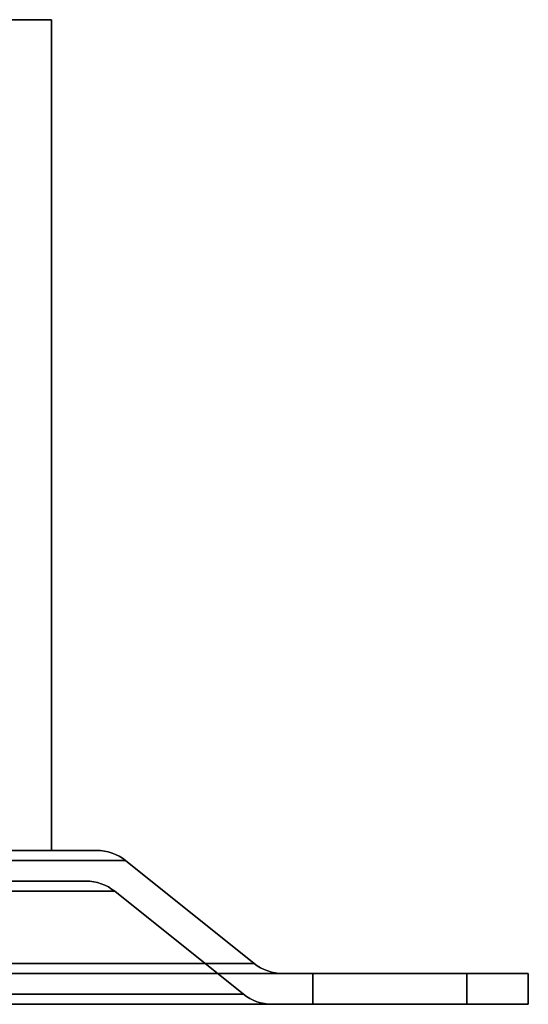
# Model space of a CAD drawing. Units: millimetres. Extents: x 2029 to 4171, y 1170 to 3689.
# Drawn here: x 3484 to 3501, y 1399 to 1431 of the extents above; entities that cross this region are included whole.
import ezdxf

# ---------------------------------------------------------------- set-up
doc = ezdxf.new("R2010")
doc.units = ezdxf.units.MM
doc.layers.add('PDF_Geometry', color=7, linetype='Continuous')

msp = doc.modelspace()

# ---------------------------------------------------------------- linework, layer by layer
at = {"layer": 'PDF_Geometry', "lineweight": 25}
for points in [[(3484.246, 1430.656), (3484.602, 1430.656), (3484.891, 1430.656), (3485.117, 1430.656), (3485.276, 1430.656), (3485.364, 1430.656), (3485.382, 1430.656), (3485.329, 1430.656), (3485.205, 1430.656), (3485.015, 1430.656), (3484.754, 1430.656), (3484.433, 1430.656), (3484.048, 1430.656)], [(3484.048, 1430.656), (3484.433, 1430.656), (3484.754, 1430.656), (3485.015, 1430.656), (3485.205, 1430.656), (3485.329, 1430.656), (3485.382, 1430.656), (3485.364, 1430.656), (3485.276, 1430.656), (3485.117, 1430.656), (3484.891, 1430.656), (3484.602, 1430.656), (3484.246, 1430.656)], [(3484.295, 1403.658), (3484.824, 1403.658), (3485.301, 1403.658), (3485.72, 1403.658), (3486.077, 1403.658), (3486.366, 1403.658), (3486.592, 1403.658), (3486.75, 1403.658), (3486.835, 1403.658), (3486.853, 1403.658), (3486.8, 1403.658), (3486.68, 1403.658), (3486.489, 1403.658), (3486.228, 1403.658), (3485.904, 1403.658), (3485.519, 1403.658), (3485.071, 1403.658), (3484.567, 1403.658), (3484.009, 1403.658)], [(3484.009, 1403.658), (3484.567, 1403.658), (3485.071, 1403.658), (3485.519, 1403.658), (3485.904, 1403.658), (3486.228, 1403.658), (3486.489, 1403.658), (3486.68, 1403.658), (3486.8, 1403.658), (3486.853, 1403.658), (3486.835, 1403.658), (3486.75, 1403.658), (3486.592, 1403.658), (3486.366, 1403.658), (3486.077, 1403.658), (3485.72, 1403.658), (3485.301, 1403.658), (3484.824, 1403.658), (3484.295, 1403.658)], [(3484.048, 1403.658), (3484.433, 1403.658), (3484.754, 1403.658), (3485.015, 1403.658), (3485.205, 1403.658), (3485.329, 1403.658), (3485.382, 1403.658), (3485.364, 1403.658), (3485.276, 1403.658), (3485.117, 1403.658), (3484.891, 1403.658), (3484.602, 1403.658), (3484.246, 1403.658)], [(3484.246, 1403.658), (3484.602, 1403.658), (3484.891, 1403.658), (3485.117, 1403.658), (3485.276, 1403.658), (3485.364, 1403.658), (3485.382, 1403.658), (3485.329, 1403.658), (3485.205, 1403.658), (3485.015, 1403.658), (3484.754, 1403.658), (3484.433, 1403.658), (3484.048, 1403.658)], [(3484.038, 1403.326), (3484.669, 1403.326), (3485.251, 1403.326), (3485.78, 1403.326), (3486.253, 1403.326), (3486.669, 1403.326), (3487.022, 1403.326), (3487.308, 1403.326), (3487.534, 1403.326), (3487.689, 1403.326), (3487.773, 1403.326), (3487.791, 1403.326), (3487.738, 1403.326), (3487.618, 1403.326), (3487.428, 1403.326), (3487.174, 1403.326), (3486.853, 1403.326), (3486.468, 1403.326), (3486.024, 1403.326), (3485.523, 1403.326), (3484.965, 1403.326), (3484.359, 1403.326), (3483.706, 1403.326)], [(3483.706, 1403.326), (3484.359, 1403.326), (3484.965, 1403.326), (3485.523, 1403.326), (3486.024, 1403.326), (3486.468, 1403.326), (3486.853, 1403.326), (3487.174, 1403.326), (3487.428, 1403.326), (3487.618, 1403.326), (3487.738, 1403.326), (3487.791, 1403.326), (3487.773, 1403.326), (3487.689, 1403.326), (3487.534, 1403.326), (3487.308, 1403.326), (3487.022, 1403.326), (3486.669, 1403.326), (3486.253, 1403.326), (3485.78, 1403.326), (3485.251, 1403.326), (3484.669, 1403.326), (3484.038, 1403.326)], [(3483.833, 1402.656), (3484.369, 1402.656), (3484.856, 1402.656), (3485.283, 1402.656), (3485.65, 1402.656), (3485.957, 1402.656), (3486.193, 1402.656), (3486.366, 1402.656), (3486.472, 1402.656), (3486.503, 1402.656), (3486.472, 1402.656), (3486.366, 1402.656), (3486.193, 1402.656), (3485.957, 1402.656), (3485.65, 1402.656), (3485.283, 1402.656), (3484.856, 1402.656), (3484.369, 1402.656), (3483.833, 1402.656)], [(3483.833, 1402.656), (3484.369, 1402.656), (3484.856, 1402.656), (3485.283, 1402.656), (3485.65, 1402.656), (3485.957, 1402.656), (3486.193, 1402.656), (3486.366, 1402.656), (3486.472, 1402.656), (3486.503, 1402.656), (3486.472, 1402.656), (3486.366, 1402.656), (3486.193, 1402.656), (3485.957, 1402.656), (3485.65, 1402.656), (3485.283, 1402.656), (3484.856, 1402.656), (3484.369, 1402.656), (3483.833, 1402.656)], [(3483.956, 1402.328), (3484.57, 1402.328), (3485.135, 1402.328), (3485.643, 1402.328), (3486.094, 1402.328), (3486.486, 1402.328), (3486.81, 1402.328), (3487.071, 1402.328), (3487.265, 1402.328), (3487.385, 1402.328), (3487.442, 1402.328), (3487.424, 1402.328), (3487.336, 1402.328), (3487.177, 1402.328), (3486.952, 1402.328), (3486.655, 1402.328), (3486.299, 1402.328), (3485.876, 1402.328), (3485.396, 1402.328), (3484.86, 1402.328), (3484.27, 1402.328)], [(3484.27, 1402.328), (3484.86, 1402.328), (3485.396, 1402.328), (3485.876, 1402.328), (3486.299, 1402.328), (3486.655, 1402.328), (3486.952, 1402.328), (3487.177, 1402.328), (3487.336, 1402.328), (3487.424, 1402.328), (3487.442, 1402.328), (3487.385, 1402.328), (3487.265, 1402.328), (3487.071, 1402.328), (3486.81, 1402.328), (3486.486, 1402.328), (3486.094, 1402.328), (3485.643, 1402.328), (3485.135, 1402.328), (3484.57, 1402.328), (3483.956, 1402.328)], [(3483.713, 1399.986), (3484.606, 1399.986), (3485.463, 1399.986), (3486.281, 1399.986), (3487.057, 1399.986), (3487.788, 1399.986), (3488.468, 1399.986), (3489.096, 1399.986), (3489.668, 1399.986), (3490.179, 1399.986), (3490.635, 1399.986), (3491.023, 1399.986), (3491.347, 1399.986), (3491.605, 1399.986), (3491.795, 1399.986), (3491.919, 1399.986), (3491.968, 1399.986), (3491.95, 1399.986), (3491.866, 1399.986), (3491.71, 1399.986), (3491.485, 1399.986), (3491.195, 1399.986), (3490.836, 1399.986), (3490.416, 1399.986), (3489.932, 1399.986), (3489.389, 1399.986), (3488.789, 1399.986), (3488.133, 1399.986), (3487.428, 1399.986), (3486.673, 1399.986), (3485.876, 1399.986), (3485.036, 1399.986), (3484.161, 1399.986)], [(3484.161, 1399.986), (3485.036, 1399.986), (3485.876, 1399.986), (3486.673, 1399.986), (3487.428, 1399.986), (3488.133, 1399.986), (3488.789, 1399.986), (3489.389, 1399.986), (3489.932, 1399.986), (3490.416, 1399.986), (3490.836, 1399.986), (3491.195, 1399.986), (3491.485, 1399.986), (3491.71, 1399.986), (3491.866, 1399.986), (3491.95, 1399.986), (3491.968, 1399.986), (3491.919, 1399.986), (3491.795, 1399.986), (3491.605, 1399.986), (3491.347, 1399.986), (3491.023, 1399.986), (3490.635, 1399.986), (3490.179, 1399.986), (3489.668, 1399.986), (3489.096, 1399.986), (3488.468, 1399.986), (3487.788, 1399.986), (3487.057, 1399.986), (3486.281, 1399.986), (3485.463, 1399.986), (3484.606, 1399.986), (3483.713, 1399.986)], [(3483.445, 1399.657), (3484.383, 1399.657), (3485.293, 1399.657), (3486.168, 1399.657), (3487.004, 1399.657), (3487.798, 1399.657), (3488.543, 1399.657), (3489.238, 1399.657), (3489.883, 1399.657), (3490.469, 1399.657), (3490.998, 1399.657), (3491.467, 1399.657), (3491.869, 1399.657), (3492.211, 1399.657), (3492.487, 1399.657), (3492.691, 1399.657), (3492.829, 1399.657), (3492.899, 1399.657), (3492.829, 1399.657), (3492.691, 1399.657), (3492.487, 1399.657), (3492.211, 1399.657), (3491.869, 1399.657), (3491.467, 1399.657), (3490.998, 1399.657), (3490.469, 1399.657), (3489.883, 1399.657), (3489.238, 1399.657), (3488.543, 1399.657), (3487.798, 1399.657), (3487.004, 1399.657), (3486.168, 1399.657), (3485.293, 1399.657), (3484.383, 1399.657), (3483.445, 1399.657)], [(3483.445, 1399.657), (3484.383, 1399.657), (3485.293, 1399.657), (3486.168, 1399.657), (3487.004, 1399.657), (3487.798, 1399.657), (3488.543, 1399.657), (3489.238, 1399.657), (3489.883, 1399.657), (3490.469, 1399.657), (3490.998, 1399.657), (3491.467, 1399.657), (3491.869, 1399.657), (3492.211, 1399.657), (3492.487, 1399.657), (3492.691, 1399.657), (3492.829, 1399.657), (3492.899, 1399.657), (3492.829, 1399.657), (3492.691, 1399.657), (3492.487, 1399.657), (3492.211, 1399.657), (3491.869, 1399.657), (3491.467, 1399.657), (3490.998, 1399.657), (3490.469, 1399.657), (3489.883, 1399.657), (3489.238, 1399.657), (3488.543, 1399.657), (3487.798, 1399.657), (3487.004, 1399.657), (3486.168, 1399.657), (3485.293, 1399.657), (3484.383, 1399.657), (3483.445, 1399.657)], [(3483.671, 1399.657), (3484.884, 1399.657), (3486.08, 1399.657), (3487.248, 1399.657), (3488.391, 1399.657), (3489.499, 1399.657), (3490.571, 1399.657), (3491.605, 1399.657), (3492.596, 1399.657), (3493.541, 1399.657), (3494.445, 1399.657), (3495.295, 1399.657), (3496.092, 1399.657), (3496.833, 1399.657), (3497.517, 1399.657), (3498.145, 1399.657), (3498.71, 1399.657), (3499.214, 1399.657), (3499.652, 1399.657), (3500.025, 1399.657), (3500.332, 1399.657), (3500.572, 1399.657), (3500.745, 1399.657), (3500.847, 1399.657), (3500.883, 1399.657), (3500.847, 1399.657), (3500.745, 1399.657), (3500.572, 1399.657), (3500.332, 1399.657), (3500.025, 1399.657), (3499.652, 1399.657), (3499.214, 1399.657), (3498.71, 1399.657), (3498.145, 1399.657), (3497.517, 1399.657), (3496.833, 1399.657), (3496.092, 1399.657), (3495.295, 1399.657), (3494.445, 1399.657), (3493.541, 1399.657), (3492.596, 1399.657), (3491.605, 1399.657), (3490.571, 1399.657), (3489.499, 1399.657), (3488.391, 1399.657), (3487.248, 1399.657), (3486.08, 1399.657), (3484.884, 1399.657), (3483.671, 1399.657)], [(3483.671, 1399.657), (3484.884, 1399.657), (3486.08, 1399.657), (3487.248, 1399.657), (3488.391, 1399.657), (3489.499, 1399.657), (3490.571, 1399.657), (3491.605, 1399.657), (3492.596, 1399.657), (3493.541, 1399.657), (3494.445, 1399.657), (3495.295, 1399.657), (3496.092, 1399.657), (3496.833, 1399.657), (3497.517, 1399.657), (3498.145, 1399.657), (3498.71, 1399.657), (3499.214, 1399.657), (3499.652, 1399.657), (3500.025, 1399.657), (3500.332, 1399.657), (3500.572, 1399.657), (3500.745, 1399.657), (3500.847, 1399.657), (3500.883, 1399.657), (3500.847, 1399.657), (3500.745, 1399.657), (3500.572, 1399.657), (3500.332, 1399.657), (3500.025, 1399.657), (3499.652, 1399.657), (3499.214, 1399.657), (3498.71, 1399.657), (3498.145, 1399.657), (3497.517, 1399.657), (3496.833, 1399.657), (3496.092, 1399.657), (3495.295, 1399.657), (3494.445, 1399.657), (3493.541, 1399.657), (3492.596, 1399.657), (3491.605, 1399.657), (3490.571, 1399.657), (3489.499, 1399.657), (3488.391, 1399.657), (3487.248, 1399.657), (3486.08, 1399.657), (3484.884, 1399.657), (3483.671, 1399.657)], [(3484.066, 1398.984), (3484.927, 1398.984), (3485.752, 1398.984), (3486.535, 1398.984), (3487.273, 1398.984), (3487.964, 1398.984), (3488.603, 1398.984), (3489.188, 1398.984), (3489.714, 1398.984), (3490.179, 1398.984), (3490.585, 1398.984), (3490.924, 1398.984), (3491.199, 1398.984), (3491.404, 1398.984), (3491.541, 1398.984), (3491.612, 1398.984), (3491.541, 1398.984), (3491.404, 1398.984), (3491.199, 1398.984), (3490.924, 1398.984), (3490.585, 1398.984), (3490.179, 1398.984), (3489.714, 1398.984), (3489.188, 1398.984), (3488.603, 1398.984), (3487.964, 1398.984), (3487.273, 1398.984), (3486.535, 1398.984), (3485.752, 1398.984), (3484.927, 1398.984), (3484.066, 1398.984)], [(3484.066, 1398.984), (3484.927, 1398.984), (3485.752, 1398.984), (3486.535, 1398.984), (3487.273, 1398.984), (3487.964, 1398.984), (3488.603, 1398.984), (3489.188, 1398.984), (3489.714, 1398.984), (3490.179, 1398.984), (3490.585, 1398.984), (3490.924, 1398.984), (3491.199, 1398.984), (3491.404, 1398.984), (3491.541, 1398.984), (3491.612, 1398.984), (3491.541, 1398.984), (3491.404, 1398.984), (3491.199, 1398.984), (3490.924, 1398.984), (3490.585, 1398.984), (3490.179, 1398.984), (3489.714, 1398.984), (3489.188, 1398.984), (3488.603, 1398.984), (3487.964, 1398.984), (3487.273, 1398.984), (3486.535, 1398.984), (3485.752, 1398.984), (3484.927, 1398.984), (3484.066, 1398.984)], [(3483.671, 1398.656), (3484.884, 1398.656), (3486.08, 1398.656), (3487.248, 1398.656), (3488.391, 1398.656), (3489.499, 1398.656), (3490.571, 1398.656), (3491.605, 1398.656), (3492.596, 1398.656), (3493.541, 1398.656), (3494.445, 1398.656), (3495.295, 1398.656), (3496.092, 1398.656), (3496.833, 1398.656), (3497.517, 1398.656), (3498.145, 1398.656), (3498.71, 1398.656), (3499.214, 1398.656), (3499.652, 1398.656), (3500.025, 1398.656), (3500.332, 1398.656), (3500.572, 1398.656), (3500.745, 1398.656), (3500.847, 1398.656), (3500.883, 1398.656), (3500.847, 1398.656), (3500.745, 1398.656), (3500.572, 1398.656), (3500.332, 1398.656), (3500.025, 1398.656), (3499.652, 1398.656), (3499.214, 1398.656), (3498.71, 1398.656), (3498.145, 1398.656), (3497.517, 1398.656), (3496.833, 1398.656), (3496.092, 1398.656), (3495.295, 1398.656), (3494.445, 1398.656), (3493.541, 1398.656), (3492.596, 1398.656), (3491.605, 1398.656), (3490.571, 1398.656), (3489.499, 1398.656), (3488.391, 1398.656), (3487.248, 1398.656), (3486.08, 1398.656), (3484.884, 1398.656), (3483.671, 1398.656)], [(3483.671, 1398.656), (3484.884, 1398.656), (3486.08, 1398.656), (3487.248, 1398.656), (3488.391, 1398.656), (3489.499, 1398.656), (3490.571, 1398.656), (3491.605, 1398.656), (3492.596, 1398.656), (3493.541, 1398.656), (3494.445, 1398.656), (3495.295, 1398.656), (3496.092, 1398.656), (3496.833, 1398.656), (3497.517, 1398.656), (3498.145, 1398.656), (3498.71, 1398.656), (3499.214, 1398.656), (3499.652, 1398.656), (3500.025, 1398.656), (3500.332, 1398.656), (3500.572, 1398.656), (3500.745, 1398.656), (3500.847, 1398.656), (3500.883, 1398.656), (3500.847, 1398.656), (3500.745, 1398.656), (3500.572, 1398.656), (3500.332, 1398.656), (3500.025, 1398.656), (3499.652, 1398.656), (3499.214, 1398.656), (3498.71, 1398.656), (3498.145, 1398.656), (3497.517, 1398.656), (3496.833, 1398.656), (3496.092, 1398.656), (3495.295, 1398.656), (3494.445, 1398.656), (3493.541, 1398.656), (3492.596, 1398.656), (3491.605, 1398.656), (3490.571, 1398.656), (3489.499, 1398.656), (3488.391, 1398.656), (3487.248, 1398.656), (3486.08, 1398.656), (3484.884, 1398.656), (3483.671, 1398.656)], [(3483.833, 1398.656), (3484.747, 1398.656), (3485.625, 1398.656), (3486.468, 1398.656), (3487.265, 1398.656), (3488.02, 1398.656), (3488.73, 1398.656), (3489.382, 1398.656), (3489.982, 1398.656), (3490.525, 1398.656), (3491.005, 1398.656), (3491.428, 1398.656), (3491.785, 1398.656), (3492.074, 1398.656), (3492.296, 1398.656), (3492.451, 1398.656), (3492.54, 1398.656), (3492.557, 1398.656), (3492.504, 1398.656), (3492.384, 1398.656), (3492.194, 1398.656), (3491.936, 1398.656), (3491.612, 1398.656), (3491.224, 1398.656), (3490.772, 1398.656), (3490.261, 1398.656), (3489.689, 1398.656), (3489.061, 1398.656), (3488.38, 1398.656), (3487.65, 1398.656), (3486.874, 1398.656), (3486.052, 1398.656), (3485.191, 1398.656), (3484.295, 1398.656)], [(3484.295, 1398.656), (3485.191, 1398.656), (3486.052, 1398.656), (3486.874, 1398.656), (3487.65, 1398.656), (3488.38, 1398.656), (3489.061, 1398.656), (3489.689, 1398.656), (3490.261, 1398.656), (3490.772, 1398.656), (3491.224, 1398.656), (3491.612, 1398.656), (3491.936, 1398.656), (3492.194, 1398.656), (3492.384, 1398.656), (3492.504, 1398.656), (3492.557, 1398.656), (3492.54, 1398.656), (3492.451, 1398.656), (3492.296, 1398.656), (3492.074, 1398.656), (3491.785, 1398.656), (3491.428, 1398.656), (3491.005, 1398.656), (3490.525, 1398.656), (3489.982, 1398.656), (3489.382, 1398.656), (3488.73, 1398.656), (3488.02, 1398.656), (3487.265, 1398.656), (3486.468, 1398.656), (3485.625, 1398.656), (3484.747, 1398.656), (3483.833, 1398.656)]]:
    msp.add_lwpolyline(points, dxfattribs=at)
for points in [[(3485.382, 1430.656), (3485.382, 1403.658)], [(3486.856, 1403.658), (3486.983, 1403.651), (3487.107, 1403.637), (3487.23, 1403.609), (3487.354, 1403.573), (3487.47, 1403.524), (3487.583, 1403.467), (3487.692, 1403.404), (3487.795, 1403.326), (3491.972, 1399.986), (3492.074, 1399.911), (3492.18, 1399.844), (3492.293, 1399.788), (3492.413, 1399.742), (3492.532, 1399.703), (3492.656, 1399.679), (3492.783, 1399.661), (3492.91, 1399.657), (3492.783, 1399.661), (3492.656, 1399.679), (3492.532, 1399.703), (3492.413, 1399.742), (3492.293, 1399.788), (3492.18, 1399.844), (3492.074, 1399.911), (3491.972, 1399.986), (3487.795, 1403.326), (3487.692, 1403.404), (3487.583, 1403.467), (3487.47, 1403.524), (3487.354, 1403.573), (3487.23, 1403.609), (3487.107, 1403.637), (3486.983, 1403.651)], [(3491.622, 1398.984), (3491.721, 1398.91), (3491.83, 1398.846), (3491.943, 1398.79), (3492.06, 1398.74), (3492.183, 1398.705), (3492.307, 1398.677), (3492.43, 1398.663), (3492.557, 1398.656), (3492.43, 1398.663), (3492.307, 1398.677), (3492.183, 1398.705), (3492.06, 1398.74), (3491.943, 1398.79), (3491.83, 1398.846), (3491.721, 1398.91), (3491.622, 1398.984), (3487.442, 1402.328), (3487.34, 1402.402), (3487.234, 1402.469), (3487.121, 1402.526), (3487.001, 1402.571), (3486.881, 1402.61), (3486.757, 1402.635), (3486.63, 1402.653), (3486.503, 1402.656), (3486.63, 1402.653), (3486.757, 1402.635), (3486.881, 1402.61), (3487.001, 1402.571), (3487.121, 1402.526), (3487.234, 1402.469), (3487.34, 1402.402), (3487.442, 1402.328)], [(3493.884, 1398.656), (3493.884, 1399.657)], [(3496.381, 1399.657), (3496.805, 1399.657), (3497.214, 1399.657), (3497.602, 1399.657), (3497.951, 1399.657), (3498.258, 1399.657), (3498.512, 1399.657), (3498.703, 1399.657), (3498.826, 1399.657), (3498.879, 1399.657), (3498.861, 1399.657), (3498.773, 1399.657), (3498.614, 1399.657), (3498.392, 1399.657), (3498.113, 1399.657), (3497.782, 1399.657), (3497.411, 1399.657), (3497.013, 1399.657), (3496.593, 1399.657), (3496.17, 1399.657), (3495.753, 1399.657), (3495.351, 1399.657), (3494.981, 1399.657), (3494.653, 1399.657), (3494.37, 1399.657), (3494.148, 1399.657), (3493.993, 1399.657), (3493.901, 1399.657), (3493.884, 1399.657), (3493.937, 1399.657), (3494.064, 1399.657), (3494.254, 1399.657), (3494.504, 1399.657), (3494.811, 1399.657), (3495.164, 1399.657), (3495.549, 1399.657), (3495.958, 1399.657)], [(3496.381, 1399.657), (3495.958, 1399.657), (3495.549, 1399.657), (3495.164, 1399.657), (3494.811, 1399.657), (3494.504, 1399.657), (3494.254, 1399.657), (3494.064, 1399.657), (3493.937, 1399.657), (3493.884, 1399.657), (3493.901, 1399.657), (3493.993, 1399.657), (3494.148, 1399.657), (3494.37, 1399.657), (3494.653, 1399.657), (3494.981, 1399.657), (3495.351, 1399.657), (3495.753, 1399.657), (3496.17, 1399.657), (3496.593, 1399.657), (3497.013, 1399.657), (3497.411, 1399.657), (3497.782, 1399.657), (3498.113, 1399.657), (3498.392, 1399.657), (3498.614, 1399.657), (3498.773, 1399.657), (3498.861, 1399.657), (3498.879, 1399.657), (3498.826, 1399.657), (3498.703, 1399.657), (3498.512, 1399.657), (3498.258, 1399.657), (3497.951, 1399.657), (3497.602, 1399.657), (3497.214, 1399.657), (3496.805, 1399.657)], [(3498.882, 1399.657), (3498.882, 1398.656)], [(3500.883, 1399.657), (3500.883, 1398.656)], [(3496.381, 1398.656), (3495.958, 1398.656), (3495.549, 1398.656), (3495.164, 1398.656), (3494.811, 1398.656), (3494.504, 1398.656), (3494.254, 1398.656), (3494.064, 1398.656), (3493.937, 1398.656), (3493.884, 1398.656), (3493.901, 1398.656), (3493.993, 1398.656), (3494.148, 1398.656), (3494.37, 1398.656), (3494.653, 1398.656), (3494.981, 1398.656), (3495.351, 1398.656), (3495.753, 1398.656), (3496.17, 1398.656), (3496.593, 1398.656), (3497.013, 1398.656), (3497.411, 1398.656), (3497.782, 1398.656), (3498.113, 1398.656), (3498.392, 1398.656), (3498.614, 1398.656), (3498.773, 1398.656), (3498.861, 1398.656), (3498.879, 1398.656), (3498.826, 1398.656), (3498.703, 1398.656), (3498.512, 1398.656), (3498.258, 1398.656), (3497.951, 1398.656), (3497.602, 1398.656), (3497.214, 1398.656), (3496.805, 1398.656)], [(3496.381, 1398.656), (3496.805, 1398.656), (3497.214, 1398.656), (3497.602, 1398.656), (3497.951, 1398.656), (3498.258, 1398.656), (3498.512, 1398.656), (3498.703, 1398.656), (3498.826, 1398.656), (3498.879, 1398.656), (3498.861, 1398.656), (3498.773, 1398.656), (3498.614, 1398.656), (3498.392, 1398.656), (3498.113, 1398.656), (3497.782, 1398.656), (3497.411, 1398.656), (3497.013, 1398.656), (3496.593, 1398.656), (3496.17, 1398.656), (3495.753, 1398.656), (3495.351, 1398.656), (3494.981, 1398.656), (3494.653, 1398.656), (3494.37, 1398.656), (3494.148, 1398.656), (3493.993, 1398.656), (3493.901, 1398.656), (3493.884, 1398.656), (3493.937, 1398.656), (3494.064, 1398.656), (3494.254, 1398.656), (3494.504, 1398.656), (3494.811, 1398.656), (3495.164, 1398.656), (3495.549, 1398.656), (3495.958, 1398.656)]]:
    msp.add_lwpolyline(points, close=True, dxfattribs=at)

doc.saveas('drawing.dxf')
